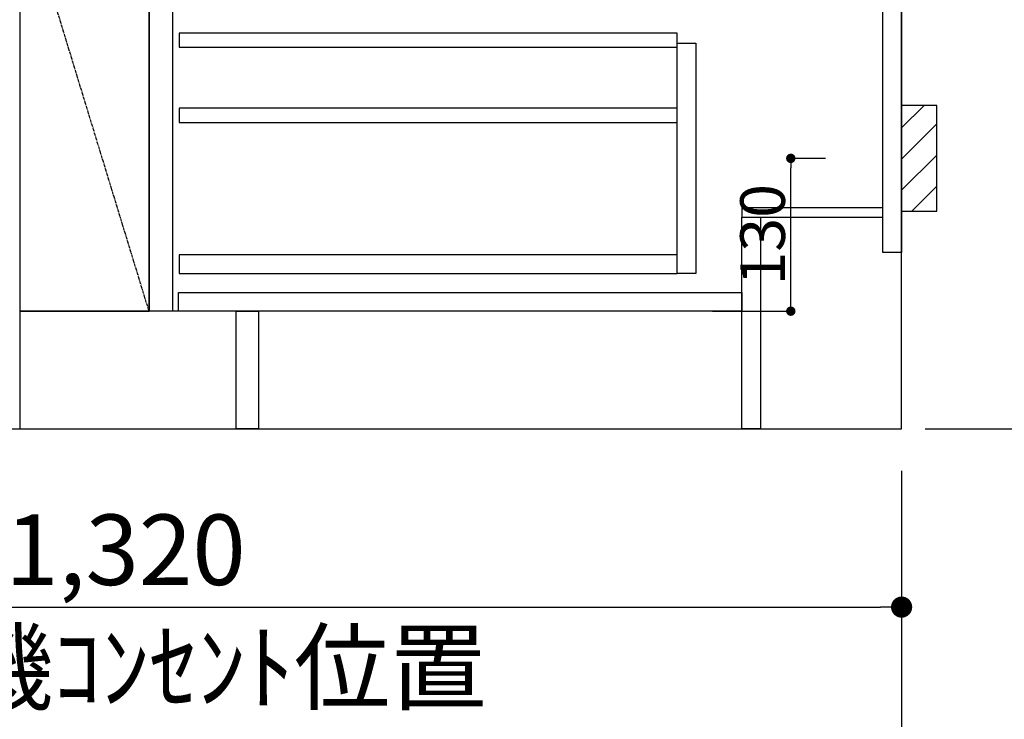
# Model space of a CAD drawing. Units: millimetres. Extents: x -109 to 26472, y -120 to 8847.
# Drawn here: x 16334 to 17171, y 1789 to 2385 of the extents above; entities that cross this region are included whole.
import ezdxf

# ---------------------------------------------------------------- set-up
doc = ezdxf.new("R2010")
doc.units = ezdxf.units.MM
doc.linetypes.add('CENTER', pattern=[2, 1.25, -0.25, 0.25, -0.25])
doc.linetypes.add('HIDDEN', pattern=[0.375, 0.25, -0.125])
doc.layers.get('DEFPOINTS').update_dxf_attribs({"color": 146})
for name, color, linetype in [('111-壁仕上', 3, 'Continuous'), ('120-キャビネット（外）', 7, 'Continuous'), ('121-キャビネット（中）', 253, 'HIDDEN'), ('122-扉', 6, 'Continuous'), ('123-扉向き', 231, 'CENTER'), ('150-機器', 8, 'Continuous'), ('166-寸法B', 11, 'Continuous'), ('180-補助', 161, 'Continuous')]:
    doc.layers.add(name, color=color, linetype=linetype)
doc.styles.add('KH001', font='txt')
doc.dimstyles.new('KH1xx015', dxfattribs={"dimscale": 10, "dimtxt": 3.8, "dimasz": 0.8, "dimexe": 0.3, "dimexo": 1.2, "dimgap": 0.5, "dimtad": 3, "dimdec": 1, "dimdsep": 46, "dimlunit": 6, "dimtxsty": 'KH001', "dimblk": 'DOT', "dimcen": 1, "dimdle": 1, "dimclrd": 256, "dimclre": 256, "dimclrt": 256, "dimadec": 0, "dimazin": 0, "dimtfac": 1, "dimtdec": 1, "dimtix": 1, "dimtmove": 2, "dimatfit": 3, "dimldrblk": 'CLOSEDBLANK', "dimfxl": 1, "dimtolj": 1, "dimtzin": 0, "dimlwd": -1, "dimlwe": -1, "dimarcsym": 0})
doc.dimstyles.new('KH1xx030', dxfattribs={"dimscale": 30, "dimtxt": 2, "dimasz": 0.6, "dimexe": 0.3, "dimexo": 1.2, "dimgap": 0.5, "dimtad": 3, "dimdec": 1, "dimdsep": 46, "dimlunit": 6, "dimtxsty": 'KH001', "dimblk": 'DOT', "dimcen": 1, "dimdle": 1, "dimclrd": 256, "dimclre": 256, "dimclrt": 256, "dimadec": 0, "dimazin": 0, "dimtfac": 1, "dimtdec": 1, "dimtix": 1, "dimtmove": 2, "dimatfit": 3, "dimldrblk": 'CLOSEDBLANK', "dimfxl": 1, "dimtolj": 1, "dimtzin": 0, "dimlwd": -1, "dimlwe": -1, "dimarcsym": 0})

# ---------------------------------------------------------------- blocks, each defined once
blk = doc.blocks.new('_Dot')
at = {"color": 0, "linetype": 'ByBlock', "lineweight": -2}
blk.add_line((-0.5, 0), (-1, 0), dxfattribs=at)
at = {"color": 0, "linetype": 'ByBlock', "const_width": 0.5}
blk.add_lwpolyline([(-0.25, 0, 1), (0.25, 0, 1)], format="xyb", close=True, dxfattribs=at)
blk = doc.blocks.new('*D414')
at = {"layer": '166-寸法B', "transparency": 16777216}
for p, q in [((14964.68, 2000.74), (14964.68, 1498.09)), ((17083.68, 2000.74), (17083.68, 1498.09)), ((14982.68, 1507.09), (17065.68, 1507.09))]:
    blk.add_line(p, q, dxfattribs=at)
at = {"layer": 'DEFPOINTS', "color": 0, "transparency": 16777216}
for p in [(14964.68, 2036.74), (17083.68, 2036.74), (17083.68, 1507.09)]:
    blk.add_point(p, dxfattribs=at)
at = {"layer": '166-寸法B', "transparency": 16777216, "xscale": 18, "yscale": 18, "zscale": 18, "rotation": 180}
blk.add_blockref('_Dot', (14964.68, 1507.09), dxfattribs=at)
at = {"layer": '166-寸法B', "transparency": 16777216, "xscale": 18, "yscale": 18, "zscale": 18}
blk.add_blockref('_Dot', (17083.68, 1507.09), dxfattribs=at)
at = {"layer": '166-寸法B', "transparency": 16777216, "insert": (16024.18, 1555.9), "char_height": 60, "attachment_point": 5, "style": 'KH001'}
blk.add_mtext('\\A1;2,119', dxfattribs=at)
blk = doc.blocks.new('_ClosedBlank')
at = {"color": 0, "linetype": 'ByBlock', "lineweight": -2}
for p, q in [((-1, 0.167), (0, 0)), ((-1, 0.167), (-1, -0.167)), ((0, 0), (-1, -0.167))]:
    blk.add_line(p, q, dxfattribs=at)
blk = doc.blocks.new('*D443')
at = {"layer": '166-寸法B', "transparency": 16777216}
for p, q in [((14961.68, 2000.74), (14961.68, 1363.09)), ((17083.68, 2000.74), (17083.68, 1363.09)), ((14979.68, 1372.09), (17065.68, 1372.09))]:
    blk.add_line(p, q, dxfattribs=at)
at = {"layer": 'DEFPOINTS', "color": 0, "transparency": 16777216}
for p in [(14961.68, 2036.74), (17083.68, 2036.74), (17083.68, 1372.09)]:
    blk.add_point(p, dxfattribs=at)
at = {"layer": '166-寸法B', "transparency": 16777216, "xscale": 18, "yscale": 18, "zscale": 18, "rotation": 180}
blk.add_blockref('_Dot', (14961.68, 1372.09), dxfattribs=at)
at = {"layer": '166-寸法B', "transparency": 16777216, "xscale": 18, "yscale": 18, "zscale": 18}
blk.add_blockref('_Dot', (17083.68, 1372.09), dxfattribs=at)
at = {"layer": '166-寸法B', "transparency": 16777216, "insert": (16022.68, 1420.9), "char_height": 60, "attachment_point": 5, "style": 'KH001'}
blk.add_mtext('\\A1;2,122', dxfattribs=at)
blk = doc.blocks.new('*D494')
at = {"layer": 'DEFPOINTS', "transparency": 16777216}
for p, q in [((17018.89, 2266.74), (16986.44, 2266.74)), ((16989.44, 2144.74), (16989.44, 2258.74)), ((16922.89, 2136.74), (16992.44, 2136.74))]:
    blk.add_line(p, q, dxfattribs=at)
at = {"layer": 'DEFPOINTS', "color": 0, "transparency": 16777216}
for p in [(16989.44, 2266.74), (17030.89, 2266.74), (16910.89, 2136.74)]:
    blk.add_point(p, dxfattribs=at)
at = {"layer": 'DEFPOINTS', "transparency": 16777216, "xscale": 8, "yscale": 8, "zscale": 8}
for p, rotation in [((16989.44, 2266.74), 90), ((16989.44, 2136.74), 270)]:
    blk.add_blockref('_Dot', p, dxfattribs=dict(at, rotation=rotation))
at = {"layer": 'DEFPOINTS', "transparency": 16777216, "insert": (16965.44, 2201.74), "char_height": 38, "attachment_point": 5, "rotation": 90, "style": 'KH001'}
blk.add_mtext('\\A1;130', dxfattribs=at)
blk = doc.blocks.new('*D459')
at = {"layer": '166-寸法B', "transparency": 16777216}
for p, q in [((17149.68, 3761.74), (17686.67, 3761.74)), ((17677.67, 3743.74), (17677.67, 2054.74)), ((17134.68, 2036.74), (17686.67, 2036.74))]:
    blk.add_line(p, q, dxfattribs=at)
at = {"layer": 'DEFPOINTS', "color": 0, "transparency": 16777216}
for p in [(17113.68, 3761.74), (17098.68, 2036.74), (17677.67, 2036.74)]:
    blk.add_point(p, dxfattribs=at)
at = {"layer": '166-寸法B', "transparency": 16777216, "xscale": 18, "yscale": 18, "zscale": 18}
for p, rotation in [((17677.67, 3761.74), 90), ((17677.67, 2036.74), 270)]:
    blk.add_blockref('_Dot', p, dxfattribs=dict(at, rotation=rotation))
at = {"layer": '166-寸法B', "transparency": 16777216, "insert": (17628.86, 2899.24), "char_height": 60, "attachment_point": 5, "rotation": 90, "style": 'KH001'}
blk.add_mtext('\\A1;1,725', dxfattribs=at)
blk = doc.blocks.new('*D565')
at = {"layer": '166-寸法B', "transparency": 16777216}
for p, q in [((17455.96, 4071.74), (17821.67, 4071.74)), ((17812.67, 4053.74), (17812.67, 2054.74)), ((17119.68, 2036.74), (17821.67, 2036.74))]:
    blk.add_line(p, q, dxfattribs=at)
at = {"layer": 'DEFPOINTS', "color": 0, "transparency": 16777216}
for p in [(17419.96, 4071.74), (17083.68, 2036.74), (17812.67, 2036.74)]:
    blk.add_point(p, dxfattribs=at)
at = {"layer": '166-寸法B', "transparency": 16777216, "xscale": 18, "yscale": 18, "zscale": 18}
for p, rotation in [((17812.67, 4071.74), 90), ((17812.67, 2036.74), 270)]:
    blk.add_blockref('_Dot', p, dxfattribs=dict(at, rotation=rotation))
at = {"layer": '166-寸法B', "transparency": 16777216, "insert": (17763.86, 3054.24), "char_height": 60, "attachment_point": 5, "rotation": 90, "style": 'KH001'}
blk.add_mtext('\\A1;2,035～2275', dxfattribs=at)
blk = doc.blocks.new('*D566')
at = {"layer": '166-寸法B', "transparency": 16777216}
for p, q in [((17812.67, 2066.74), (17812.67, 1395.1)), ((17103.68, 2036.74), (17821.67, 2036.74))]:
    blk.add_line(p, q, dxfattribs=at)
at = {"layer": 'DEFPOINTS', "color": 0, "transparency": 16777216}
for p in [(17067.68, 2036.74), (16981.44, 1425.1), (17812.67, 1425.1)]:
    blk.add_point(p, dxfattribs=at)
at = {"layer": '166-寸法B', "transparency": 16777216, "insert": (17760.2, 1718.77), "char_height": 60, "attachment_point": 5, "rotation": 90, "style": 'KH001'}
blk.add_mtext('\\A1;後方排気ﾀﾞｸﾄ位置', dxfattribs=at)
blk = doc.blocks.new('_None')
blk = doc.blocks.new('*D611')
at = {"layer": '166-寸法B', "transparency": 16777216}
for p, q in [((15763.68, 2517.62), (15763.68, 1875.92)), ((17083.68, 1964.74), (17083.68, 1875.92)), ((15781.68, 1884.92), (17065.68, 1884.92))]:
    blk.add_line(p, q, dxfattribs=at)
at = {"layer": 'DEFPOINTS', "color": 0, "transparency": 16777216}
for p in [(15763.68, 2553.62), (17083.68, 2000.74), (17083.68, 1884.92)]:
    blk.add_point(p, dxfattribs=at)
at = {"layer": '166-寸法B', "transparency": 16777216, "xscale": 18, "yscale": 18, "zscale": 18, "rotation": 180}
blk.add_blockref('_Dot', (15763.68, 1884.92), dxfattribs=at)
at = {"layer": '166-寸法B', "transparency": 16777216, "xscale": 18, "yscale": 18, "zscale": 18}
blk.add_blockref('_Dot', (17083.68, 1884.92), dxfattribs=at)
at = {"layer": '166-寸法B', "transparency": 16777216, "char_height": 60, "attachment_point": 5, "style": 'KH001'}
for s, insert in [('\\A1;1,320', (16423.68, 1933.73)), ('\\A1;食洗機ｺﾝｾﾝﾄ位置', (16423.68, 1833.68))]:
    blk.add_mtext(s, dxfattribs=dict(at, insert=insert))

msp = doc.modelspace()

# ---------------------------------------------------------------- hatches: boundary and pattern name
at = {"layer": '180-補助'}
h = msp.add_hatch(dxfattribs=at)
h.set_pattern_fill('ANSI31', color=256, scale=150, style=0)
h.set_pattern_definition([(45, (-437656.857, 2124.502), (-13.25825215, 13.25825215), [])])
h.paths.add_polyline_path([(17083.68, 2221.74), (17113.68, 2221.74), (17113.68, 2311.74), (17083.68, 2311.74)])

# ---------------------------------------------------------------- linework, layer by layer
at = {"layer": '111-壁仕上', "ltscale": 2}
for p, q in [((17083.68, 2036.74), (17083.68, 4436.74)), ((14513.22, 2036.74), (17083.68, 2036.74))]:
    msp.add_line(p, q, dxfattribs=at)
at = {"layer": '120-キャビネット（外）', "color": 6}
msp.add_line((16443.68, 2856.74), (16443.68, 2136.74), dxfattribs=at)
for points in [[(16443.68, 2856.74), (16333.68, 2856.74), (16333.68, 2136.74), (16443.68, 2136.74)], [(16517.68, 2136.74), (16333.68, 2136.74), (16333.68, 2036.74), (16517.68, 2036.74)]]:
    msp.add_lwpolyline(points, close=True, dxfattribs=at)
at = {"layer": '121-キャビネット（中）', "linetype": 'Continuous'}
for points in [[(16443.68, 2670.74), (16463.68, 2670.74), (16463.68, 2136.74), (16443.68, 2136.74)], [(16892.68, 2364.74), (16908.68, 2364.74), (16908.68, 2168.74), (16892.68, 2168.74)], [(16892.68, 2184.74), (16469.18, 2184.74), (16469.18, 2168.74), (16892.68, 2168.74)]]:
    msp.add_lwpolyline(points, close=True, dxfattribs=at)
at = {"layer": '122-扉', "color": 253}
for points in [[(17067.68, 2856.74), (17083.68, 2856.74), (17083.68, 2186.74), (17067.68, 2186.74)], [(16947.68, 2224.74), (16947.68, 2216.74), (17067.68, 2216.74), (17067.68, 2224.74)], [(16947.68, 2216.74), (16963.68, 2216.74), (16963.68, 2036.74), (16947.68, 2036.74)], [(16517.68, 2136.74), (16536.68, 2136.74), (16536.68, 2036.74), (16517.68, 2036.74)]]:
    msp.add_lwpolyline(points, close=True, dxfattribs=at)
at = {"layer": '122-扉', "color": 253, "linetype": 'Continuous'}
for points in [[(16469.18, 2361.34), (16892.68, 2361.34), (16892.68, 2373.34), (16469.18, 2373.34)], [(16469.18, 2297.34), (16892.68, 2297.34), (16892.68, 2309.34), (16469.18, 2309.34)], [(16468.68, 2152.74), (16947.68, 2152.74), (16947.68, 2136.74), (16468.68, 2136.74)]]:
    msp.add_lwpolyline(points, close=True, dxfattribs=at)
at = {"layer": '123-扉向き', "ltscale": 2}
msp.add_lwpolyline([(16443.68, 2136.74), (16333.68, 2496.74), (16443.68, 2856.74)], dxfattribs=at)
at = {"layer": '150-機器', "color": 253, "linetype": 'Continuous'}
msp.add_lwpolyline([(17083.68, 2221.74), (17113.68, 2221.74), (17113.68, 2311.74), (17083.68, 2311.74)], close=True, dxfattribs=at)

# ---------------------------------------------------------------- dimensions: what is measured, and where the dimension line sits
at = {"layer": '166-寸法B'}
for base, p1, p2, angle, override, picture, middle in [((17812.67, 2036.74), (17419.96, 4071.74), (17083.68, 2036.74), 90, {"dimpost": '～2275'}, '*D565', (17763.86, 3054.24)), ((17677.67, 2036.74), (17113.68, 3761.74), (17098.68, 2036.74), 90, {"dimpost": ''}, '*D459', (17628.86, 2899.24)), ((17083.68, 1372.09), (14961.68, 2036.74), (17083.68, 2036.74), 180, {"dimtmove": 1}, '*D443', (16022.68, 1420.9))]:
    dim = msp.add_linear_dim(base=base, p1=p1, p2=p2, angle=angle, dimstyle='KH1xx030', override=override, dxfattribs=at)
    dim.commit()
    dim.dimension.update_dxf_attribs({"geometry": picture, "text_midpoint": middle})
dim = msp.add_linear_dim(base=(17083.68, 1884.92), p1=(15763.68, 2553.62), p2=(17083.68, 2000.74), text='<>\\X食洗機ｺﾝｾﾝﾄ位置', dimstyle='KH1xx030', dxfattribs=at)
dim.commit()
dim.dimension.update_dxf_attribs({"geometry": '*D611', "text_midpoint": (16423.68, 1884.92)})
dim = msp.add_linear_dim(base=(17812.67, 1425.1), p1=(17067.68, 2036.74), p2=(16981.44, 1425.1), angle=90, text='後方排気ﾀﾞｸﾄ位置', dimstyle='KH1xx030', override={"dimblk1": 'None', "dimblk2": 'None', "dimsah": 1, "dimse2": 1}, dxfattribs=at)
dim.commit()
dim.dimension.update_dxf_attribs({"geometry": '*D566', "text_midpoint": (17760.2, 1718.77), "dimtype": 160})
dim = msp.add_linear_dim(base=(17083.68, 1507.09), p1=(14964.68, 2036.74), p2=(17083.68, 2036.74), dimstyle='KH1xx030', dxfattribs=at)
dim.commit()
dim.dimension.update_dxf_attribs({"geometry": '*D414', "text_midpoint": (16024.18, 1555.9)})
at = {"layer": 'DEFPOINTS'}
dim = msp.add_linear_dim(base=(16989.44, 2266.74), p1=(16910.89, 2136.74), p2=(17030.89, 2266.74), angle=90, dimstyle='KH1xx015', dxfattribs=at)
dim.commit()
dim.dimension.update_dxf_attribs({"geometry": '*D494', "text_midpoint": (16965.44, 2201.74)})

doc.saveas('drawing.dxf')
